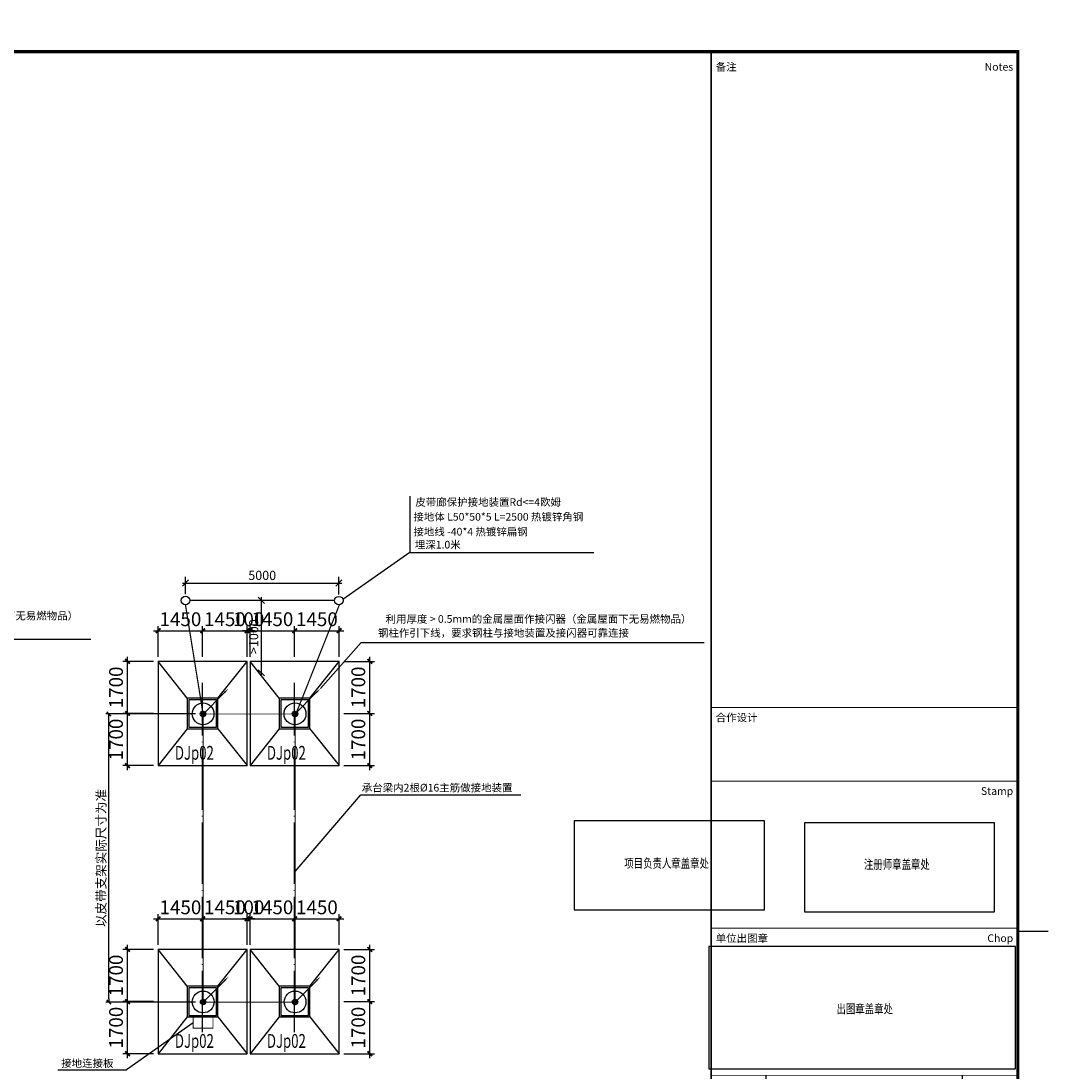
# Model space of a CAD drawing. Extents: x 831365 to 1206343, y -1979781 to -1802704.
# Drawn here: x 978700 to 1012222, y -1954585 to -1920326 of the extents above; entities that cross this region are included whole.
import ezdxf
from ezdxf.enums import TextEntityAlignment as Align

# ---------------------------------------------------------------- set-up
doc = ezdxf.new("R2010")
doc.units = 0
doc.header["$LTSCALE"] = 1000
doc.header["$MEASUREMENT"] = 0
doc.linetypes.add('DASHDOT2', pattern=[0.5, 0.25, -0.125, 0, -0.125])
doc.linetypes.add('DOTE', pattern=[2.42, 2, -0.2, 0.02, -0.2])
for name, color, linetype in [('1_尺寸标注_S', 3, 'Continuous'), ('AXIS_轴线_S', 171, 'DOTE'), ('BASE_基础_S', 2, 'Continuous'), ('BPM', 4, 'Continuous'), ('DIM', 3, 'Continuous'), ('E-CAPL-3', 7, 'Continuous'), ('LIN1', 7, 'Continuous'), ('LINDIM1', 7, 'Continuous'), ('PUB_DIM', 3, 'Continuous'), ('TAB', 7, 'Continuous'), ('THD', 94, 'Continuous'), ('TK', 7, 'Continuous'), ('TK-WHITE', 7, 'Continuous'), ('WALL_上层墙柱轮廓_S', 230, 'Continuous'), ('电-接地防雷-接地线', 132, 'Continuous'), ('电-接地防雷-表格', 3, 'Continuous')]:
    doc.layers.add(name, color=color, linetype=linetype)
doc.layers.add('1_通用文字_S', color=9, linetype='Continuous', lineweight=0)
doc.layers.add('不打印层', color=8, linetype='Continuous', plot=False)
doc.styles.add('HZGY', font='tssdeng.shx', dxfattribs={"width": 0.7, "bigfont": 'hztxt.shx'})
doc.styles.add('IDQSTYLE', font='simplex.shx', dxfattribs={"width": 0.7, "bigfont": 'hzfs1.shx'})
doc.styles.add('SF', font='txt')
doc.styles.get("Standard").update_dxf_attribs({"font": 'gbenor.shx', "bigfont": 'gbcbig.shx'})
doc.styles.add('TK_Arial', font='arial.ttf')
doc.styles.add('TK_宋体', font='txt')
doc.styles.add('TSSD_Dimension', font='tssdeng.shx', dxfattribs={"width": 0.6, "bigfont": 'Tssdchn.shx'})
doc.styles.add('宋体', font='txt')
doc.linetypes.add('GDLine', pattern='A,1,-3,5.8,["|",Standard,S=4,R=-45,X=-1.407,Y=-0.7],-0.1,["|",Standard,S=4,R=-45,X=-1.407,Y=-0.7],-0.1,["|",Standard,S=4,R=-45,X=-1.407,Y=-0.7],-0.1,["|",Standard,S=4,R=-45,X=-1.407,Y=-0.7],-0.1,5.8,-3,1', length=20)
doc.dimstyles.new('Dim100', dxfattribs={"dimscale": 100, "dimtxt": 3, "dimasz": 2, "dimexe": 2, "dimexo": 2, "dimgap": 1, "dimtad": 1, "dimdec": 0, "dimzin": 12, "dimdsep": 46, "dimtxsty": 'HZGY', "dimblk": 'OBLIQUE', "dimcen": 0.1, "dimdle": 1, "dimclrd": 3, "dimclre": 3, "dimclrt": 6, "dimadec": 1, "dimazin": 3, "dimtfac": 0.7, "dimtdec": 0, "dimtix": 1, "dimtmove": 2, "dimatfit": 0, "dimldrblk": 'OBLIQUE', "dimfxl": 0, "dimtolj": 1, "dimlwd": -1, "dimarcsym": 0})
doc.dimstyles.new('TSSD_100_100$0', dxfattribs={"dimtxt": 300, "dimasz": 100, "dimexe": 100, "dimexo": 250, "dimgap": 100, "dimtad": 1, "dimdec": 0, "dimzin": 0, "dimdsep": 46, "dimtxsty": 'TSSD_Dimension', "dimblk": '_TSDBK', "dimblk1": '_TSDBK', "dimblk2": '_TSDBK', "dimsah": 1, "dimcen": 0, "dimdle": 100, "dimclrt": 7, "dimadec": 0, "dimazin": 0, "dimtfac": 1, "dimtdec": 0, "dimtix": 1, "dimtmove": 2, "dimatfit": 3, "dimldrblk": '_TSDBK', "dimfxl": 0, "dimtolj": 1, "dimtzin": 0, "dimarcsym": 0})
doc.dimstyles.new('TSSD_150_150', dxfattribs={"dimscale": 150, "dimtxt": 3, "dimasz": 1, "dimexe": 1, "dimexo": 1, "dimgap": 1, "dimtad": 1, "dimdec": 0, "dimzin": 0, "dimdsep": 46, "dimtxsty": 'TSSD_Dimension', "dimblk": 'ARCHTICK', "dimcen": 0, "dimdle": 1, "dimclrt": 9, "dimadec": 0, "dimazin": 0, "dimtfac": 1, "dimtdec": 0, "dimtix": 1, "dimtmove": 2, "dimatfit": 3, "dimfxl": 0, "dimtolj": 1, "dimtzin": 0, "dimarcsym": 0})

# ---------------------------------------------------------------- blocks, each defined once
blk = doc.blocks.new('_ArchTick')
at = {"color": 0, "linetype": 'ByBlock', "const_width": 0.4}
blk.add_lwpolyline([(-0.5, -0.5), (0.5, 0.5)], dxfattribs=at)
blk = doc.blocks.new('*D106')
at = {"layer": '1_尺寸标注_S', "color": 0, "lineweight": -2}
for p, q in [((-1450, 1850), (-1450, 2850)), ((0, 1850), (0, 2850)), ((-1600, 2700), (150, 2700))]:
    blk.add_line(p, q, dxfattribs=at)
at = {"layer": 'Defpoints', "color": 0}
for p in [(0, 2700), (-1450, 1700), (0, 1700)]:
    blk.add_point(p, dxfattribs=at)
at = {"layer": '1_尺寸标注_S', "color": 0, "linetype": 'ByBlock', "lineweight": -2, "xscale": 150, "yscale": 150, "zscale": 150, "rotation": 180}
blk.add_blockref('_ArchTick', (-1450, 2700), dxfattribs=at)
at = {"layer": '1_尺寸标注_S', "color": 0, "linetype": 'ByBlock', "lineweight": -2, "xscale": 150, "yscale": 150, "zscale": 150}
blk.add_blockref('_ArchTick', (0, 2700), dxfattribs=at)
at = {"layer": '1_尺寸标注_S', "color": 9, "insert": (-725, 3075), "char_height": 450, "attachment_point": 5, "style": 'TSSD_Dimension'}
blk.add_mtext('\\A1;1450', dxfattribs=at)
blk = doc.blocks.new('*D107')
at = {"layer": '1_尺寸标注_S', "color": 0, "lineweight": -2}
for p, q in [((0, 1850), (0, 2850)), ((1450, 1850), (1450, 2850)), ((-150, 2700), (1600, 2700))]:
    blk.add_line(p, q, dxfattribs=at)
at = {"layer": 'Defpoints', "color": 0}
for p in [(1450, 2700), (0, 1700), (1450, 1700)]:
    blk.add_point(p, dxfattribs=at)
at = {"layer": '1_尺寸标注_S', "color": 0, "linetype": 'ByBlock', "lineweight": -2, "xscale": 150, "yscale": 150, "zscale": 150, "rotation": 180}
blk.add_blockref('_ArchTick', (0, 2700), dxfattribs=at)
at = {"layer": '1_尺寸标注_S', "color": 0, "linetype": 'ByBlock', "lineweight": -2, "xscale": 150, "yscale": 150, "zscale": 150}
blk.add_blockref('_ArchTick', (1450, 2700), dxfattribs=at)
at = {"layer": '1_尺寸标注_S', "color": 9, "insert": (725, 3075), "char_height": 450, "attachment_point": 5, "style": 'TSSD_Dimension'}
blk.add_mtext('\\A1;1450', dxfattribs=at)
blk = doc.blocks.new('*D108')
at = {"layer": '1_尺寸标注_S', "color": 0, "lineweight": -2}
for p, q in [((1550, 1850), (1550, 2850)), ((3000, 1850), (3000, 2850)), ((1400, 2700), (3150, 2700))]:
    blk.add_line(p, q, dxfattribs=at)
at = {"layer": 'Defpoints', "color": 0}
for p in [(3000, 2700), (1550, 1700), (3000, 1700)]:
    blk.add_point(p, dxfattribs=at)
at = {"layer": '1_尺寸标注_S', "color": 0, "linetype": 'ByBlock', "lineweight": -2, "xscale": 150, "yscale": 150, "zscale": 150, "rotation": 180}
blk.add_blockref('_ArchTick', (1550, 2700), dxfattribs=at)
at = {"layer": '1_尺寸标注_S', "color": 0, "linetype": 'ByBlock', "lineweight": -2, "xscale": 150, "yscale": 150, "zscale": 150}
blk.add_blockref('_ArchTick', (3000, 2700), dxfattribs=at)
at = {"layer": '1_尺寸标注_S', "color": 9, "insert": (2275, 3075), "char_height": 450, "attachment_point": 5, "style": 'TSSD_Dimension'}
blk.add_mtext('\\A1;1450', dxfattribs=at)
blk = doc.blocks.new('*D109')
at = {"layer": '1_尺寸标注_S', "color": 0, "lineweight": -2}
for p, q in [((3000, 1850), (3000, 2850)), ((4450, 1850), (4450, 2850)), ((2850, 2700), (4600, 2700))]:
    blk.add_line(p, q, dxfattribs=at)
at = {"layer": 'Defpoints', "color": 0}
for p in [(4450, 2700), (3000, 1700), (4450, 1700)]:
    blk.add_point(p, dxfattribs=at)
at = {"layer": '1_尺寸标注_S', "color": 0, "linetype": 'ByBlock', "lineweight": -2, "xscale": 150, "yscale": 150, "zscale": 150, "rotation": 180}
blk.add_blockref('_ArchTick', (3000, 2700), dxfattribs=at)
at = {"layer": '1_尺寸标注_S', "color": 0, "linetype": 'ByBlock', "lineweight": -2, "xscale": 150, "yscale": 150, "zscale": 150}
blk.add_blockref('_ArchTick', (4450, 2700), dxfattribs=at)
at = {"layer": '1_尺寸标注_S', "color": 9, "insert": (3725, 3075), "char_height": 450, "attachment_point": 5, "style": 'TSSD_Dimension'}
blk.add_mtext('\\A1;1450', dxfattribs=at)
blk = doc.blocks.new('*D110')
at = {"layer": '1_尺寸标注_S', "color": 0, "lineweight": -2}
for p, q in [((5450, -1850), (5450, 150)), ((4600, 0), (5600, 0)), ((4600, -1700), (5600, -1700))]:
    blk.add_line(p, q, dxfattribs=at)
at = {"layer": 'Defpoints', "color": 0}
for p in [(4450, 0), (5450, 0), (4450, -1700)]:
    blk.add_point(p, dxfattribs=at)
at = {"layer": '1_尺寸标注_S', "color": 0, "linetype": 'ByBlock', "lineweight": -2, "xscale": 150, "yscale": 150, "zscale": 150}
for p, rotation in [((5450, 0), 90), ((5450, -1700), 270)]:
    blk.add_blockref('_ArchTick', p, dxfattribs=dict(at, rotation=rotation))
at = {"layer": '1_尺寸标注_S', "color": 9, "insert": (5075, -850), "char_height": 450, "attachment_point": 5, "rotation": 90, "style": 'TSSD_Dimension'}
blk.add_mtext('\\A1;1700', dxfattribs=at)
blk = doc.blocks.new('*D111')
at = {"layer": '1_尺寸标注_S', "color": 0, "lineweight": -2}
for p, q in [((5450, -150), (5450, 1850)), ((4600, 1700), (5600, 1700)), ((4600, 0), (5600, 0))]:
    blk.add_line(p, q, dxfattribs=at)
at = {"layer": 'Defpoints', "color": 0}
for p in [(4450, 1700), (5450, 1700), (4450, 0)]:
    blk.add_point(p, dxfattribs=at)
at = {"layer": '1_尺寸标注_S', "color": 0, "linetype": 'ByBlock', "lineweight": -2, "xscale": 150, "yscale": 150, "zscale": 150}
for p, rotation in [((5450, 1700), 90), ((5450, 0), 270)]:
    blk.add_blockref('_ArchTick', p, dxfattribs=dict(at, rotation=rotation))
at = {"layer": '1_尺寸标注_S', "color": 9, "insert": (5075, 850), "char_height": 450, "attachment_point": 5, "rotation": 90, "style": 'TSSD_Dimension'}
blk.add_mtext('\\A1;1700', dxfattribs=at)
blk = doc.blocks.new('*D112')
at = {"layer": '1_尺寸标注_S', "color": 0, "lineweight": -2}
for p, q in [((1450, 1850), (1450, 2850)), ((1550, 1850), (1550, 2850)), ((1700, 2700), (1300, 2700)), ((1450, 2700), (1300, 2700)), ((1550, 2700), (1700, 2700))]:
    blk.add_line(p, q, dxfattribs=at)
at = {"layer": 'Defpoints', "color": 0}
for p in [(1450, 2700), (1450, 1700), (1550, 1700)]:
    blk.add_point(p, dxfattribs=at)
at = {"layer": '1_尺寸标注_S', "color": 0, "linetype": 'ByBlock', "lineweight": -2, "xscale": 150, "yscale": 150, "zscale": 150}
blk.add_blockref('_ArchTick', (1450, 2700), dxfattribs=at)
at = {"layer": '1_尺寸标注_S', "color": 0, "linetype": 'ByBlock', "lineweight": -2, "xscale": 150, "yscale": 150, "zscale": 150, "rotation": 180}
blk.add_blockref('_ArchTick', (1550, 2700), dxfattribs=at)
at = {"layer": '1_尺寸标注_S', "color": 9, "insert": (1500, 3075), "char_height": 450, "attachment_point": 5, "style": 'TSSD_Dimension'}
blk.add_mtext('\\A1;100', dxfattribs=at)
blk = doc.blocks.new('*D113')
at = {"layer": '1_尺寸标注_S', "color": 0, "lineweight": -2}
for p, q in [((-2450, -1850), (-2450, 150)), ((-1600, 0), (-2600, 0)), ((-1600, -1700), (-2600, -1700))]:
    blk.add_line(p, q, dxfattribs=at)
at = {"layer": 'Defpoints', "color": 0}
for p in [(-2450, 0), (-1450, 0), (-1450, -1700)]:
    blk.add_point(p, dxfattribs=at)
at = {"layer": '1_尺寸标注_S', "color": 0, "linetype": 'ByBlock', "lineweight": -2, "xscale": 150, "yscale": 150, "zscale": 150}
for p, rotation in [((-2450, 0), 90), ((-2450, -1700), 270)]:
    blk.add_blockref('_ArchTick', p, dxfattribs=dict(at, rotation=rotation))
at = {"layer": '1_尺寸标注_S', "color": 9, "insert": (-2825, -850), "char_height": 450, "attachment_point": 5, "rotation": 90, "style": 'TSSD_Dimension'}
blk.add_mtext('\\A1;1700', dxfattribs=at)
blk = doc.blocks.new('*D114')
at = {"layer": '1_尺寸标注_S', "color": 0, "lineweight": -2}
for p, q in [((-2450, -150), (-2450, 1850)), ((-1600, 1700), (-2600, 1700)), ((-1600, 0), (-2600, 0))]:
    blk.add_line(p, q, dxfattribs=at)
at = {"layer": 'Defpoints', "color": 0}
for p in [(-2450, 1700), (-1450, 1700), (-1450, 0)]:
    blk.add_point(p, dxfattribs=at)
at = {"layer": '1_尺寸标注_S', "color": 0, "linetype": 'ByBlock', "lineweight": -2, "xscale": 150, "yscale": 150, "zscale": 150}
for p, rotation in [((-2450, 1700), 90), ((-2450, 0), 270)]:
    blk.add_blockref('_ArchTick', p, dxfattribs=dict(at, rotation=rotation))
at = {"layer": '1_尺寸标注_S', "color": 9, "insert": (-2825, 850), "char_height": 450, "attachment_point": 5, "rotation": 90, "style": 'TSSD_Dimension'}
blk.add_mtext('\\A1;1700', dxfattribs=at)
blk = doc.blocks.new('_Oblique')
at = {"color": 0, "linetype": 'ByBlock', "lineweight": -2}
blk.add_line((-0.5, -0.5), (0.5, 0.5), dxfattribs=at)
blk = doc.blocks.new('*D178')
at = {"layer": 'Defpoints', "color": 0}
for p in [(989066, -1938664), (984066, -1939231), (989066, -1939238)]:
    blk.add_point(p, dxfattribs=at)
at = {"layer": 'DIM', "color": 3}
blk.add_line((983966, -1938664), (989166, -1938664), dxfattribs=at)
at = {"layer": 'DIM', "color": 3, "linetype": 'Continuous', "lineweight": -2}
for p, q in [((984066, -1939031), (984066, -1938464)), ((989066, -1939038), (989066, -1938464))]:
    blk.add_line(p, q, dxfattribs=at)
at = {"layer": 'DIM', "color": 3, "linetype": 'ByBlock', "xscale": 200, "yscale": 200, "zscale": 200, "rotation": 180}
blk.add_blockref('_Oblique', (984066, -1938664), dxfattribs=at)
at = {"layer": 'DIM', "color": 3, "linetype": 'ByBlock', "xscale": 200, "yscale": 200, "zscale": 200}
blk.add_blockref('_Oblique', (989066, -1938664), dxfattribs=at)
at = {"layer": 'DIM', "color": 6, "insert": (986566, -1938414), "char_height": 300, "attachment_point": 5, "style": 'HZGY'}
blk.add_mtext('\\A1;5000', dxfattribs=at)
blk = doc.blocks.new('*D179')
at = {"layer": 'Defpoints', "color": 0}
for p in [(986537, -1939230), (986706, -1939230), (986537, -1941596)]:
    blk.add_point(p, dxfattribs=at)
at = {"layer": 'DIM', "color": 3, "linetype": 'Continuous', "lineweight": -2}
for p, q in [((986506, -1939230), (986337, -1939230)), ((986337, -1941596), (986337, -1941596))]:
    blk.add_line(p, q, dxfattribs=at)
at = {"layer": 'DIM', "color": 3}
blk.add_line((986537, -1941696), (986537, -1939130), dxfattribs=at)
at = {"layer": 'DIM', "color": 3, "linetype": 'ByBlock', "xscale": 200, "yscale": 200, "zscale": 200}
for p, rotation in [((986537, -1939230), 90), ((986537, -1941596), 270)]:
    blk.add_blockref('_Oblique', p, dxfattribs=dict(at, rotation=rotation))
at = {"layer": 'DIM', "color": 6, "insert": (986287, -1940413), "char_height": 300, "attachment_point": 5, "rotation": 90, "style": 'HZGY'}
blk.add_mtext('\\A1;>1000', dxfattribs=at)
blk = doc.blocks.new('*X54')
at = {"color": 0, "linetype": 'Continuous'}
for p, q in [((192.59, 446.72), (193.87, 448.01)), ((192.65, 446.36), (194.23, 447.94)), ((192.69, 447.24), (193.35, 447.91)), ((192.79, 446.07), (194.52, 447.8)), ((192.98, 445.84), (194.75, 447.61)), ((193.23, 445.66), (194.93, 447.37)), ((193.53, 445.54), (195.05, 447.06)), ((193.92, 445.51), (195.08, 446.67)), ((194.61, 445.77), (194.82, 445.99))]:
    blk.add_line(p, q, dxfattribs=at)
blk = doc.blocks.new('YY1')
at = {"layer": 'BPM', "color": 4, "linetype": 'Continuous'}
blk.add_line((0, -5), (781, 779), dxfattribs=at)
blk.add_lwpolyline([(781, 779, 64, 0, 0), (937, 930, 0, 0, 0)], format="xyseb", dxfattribs=at)
blk.add_circle((0, 0), 100, dxfattribs=at)
at = {"layer": 'BPM', "color": 4, "linetype": 'Continuous', "xscale": 79.99999999999997, "yscale": 79.99999999999997, "zscale": 79.99999999999997}
blk.add_blockref('*X54', (-15507, -35740), dxfattribs=at)
blk = doc.blocks.new('A$C1C6172D2')
at = {"layer": 'LIN1', "color": 1, "linetype": 'Continuous'}
blk.add_circle((400, 400), 400, dxfattribs=at)
blk.add_blockref('YY1', (400, 400), dxfattribs=at)
blk = doc.blocks.new('A$C2CD36C25')
at = {"layer": 'LINDIM1', "color": 3, "xscale": 1.332999999999999, "yscale": 1.332999999999999, "zscale": 1.332999999999999, "rotation": 90}
blk.add_blockref('A$C1C6172D2', (1773, 0), dxfattribs=at)
blk = doc.blocks.new('A$C67506FB5')
at = {"layer": 'LINDIM1'}
blk.add_blockref('A$C2CD36C25', (0, 0), dxfattribs=at)
blk = doc.blocks.new('A$C12FA2F1E')
at = {"layer": 'PUB_DIM', "rotation": 270}
blk.add_blockref('A$C67506FB5', (0, 1773), dxfattribs=at)
blk = doc.blocks.new('A$C3C7649C4')
at = {"layer": 'PUB_DIM'}
blk.add_blockref('A$C12FA2F1E', (0, 0), dxfattribs=at)
blk = doc.blocks.new('A$C255B4ABE')
at = {"layer": 'LINDIM1', "ltscale": 0.666667}
blk.add_blockref('A$C3C7649C4', (0, 0), dxfattribs=at)
blk = doc.blocks.new('A$C7F3271AD')
at = {"layer": 'LINDIM1'}
blk.add_blockref('A$C255B4ABE', (0, 0), dxfattribs=at)
blk = doc.blocks.new('A$C7341051B')
at = {"layer": 'LINDIM1', "color": 0, "ltscale": 0.666667}
blk.add_blockref('A$C7F3271AD', (0, 0), dxfattribs=at)
blk = doc.blocks.new('A$C5FCE3DD4')
at = {"layer": 'LINDIM1', "ltscale": 0.666667}
blk.add_blockref('A$C7341051B', (0, 0), dxfattribs=at)
blk = doc.blocks.new('A$C75D92F7C')
at = {"layer": 'LINDIM1', "ltscale": 0.666667}
blk.add_blockref('A$C5FCE3DD4', (0, 0), dxfattribs=at)
blk = doc.blocks.new('A$C360B5426')
at = {"layer": 'LINDIM1'}
blk.add_blockref('A$C75D92F7C', (0, 0), dxfattribs=at)
blk = doc.blocks.new('A$C5B8A7B0D')
at = {"layer": 'THD', "color": 94, "linetype": 'Continuous', "ltscale": 0.666667}
blk.add_blockref('A$C360B5426', (0, 0), dxfattribs=at)
blk = doc.blocks.new('A$C40A95798')
at = {"layer": 'LINDIM1', "ltscale": 0.666667}
blk.add_blockref('A$C5B8A7B0D', (0, 0), dxfattribs=at)
blk = doc.blocks.new('A$C4DE95B3D')
at = {"layer": 'LINDIM1', "xscale": 0.6666666666666661, "yscale": 0.6666666666666661, "zscale": 0.6666666666666661}
blk.add_blockref('A$C40A95798', (0, 0), dxfattribs=at)
blk = doc.blocks.new('A$C40B57929')
blk.add_blockref('A$C4DE95B3D', (0, 0))
blk = doc.blocks.new('A$C6CE76E7D')
at = {"layer": 'LINDIM1'}
blk.add_blockref('A$C40B57929', (0, 0), dxfattribs=at)
blk = doc.blocks.new('A$C0E3156C2')
at = {"layer": 'LINDIM1', "ltscale": 2}
blk.add_blockref('A$C6CE76E7D', (0, 0), dxfattribs=at)
blk = doc.blocks.new('A$C3F120AE3')
at = {"layer": 'LINDIM1', "ltscale": 2}
blk.add_blockref('A$C0E3156C2', (0, 0), dxfattribs=at)
blk = doc.blocks.new('A$C3E6B2657')
at = {"layer": 'LINDIM1'}
blk.add_blockref('A$C3F120AE3', (0, 0), dxfattribs=at)
blk = doc.blocks.new('A$C20866F28')
at = {"layer": 'LINDIM1'}
blk.add_blockref('A$C3E6B2657', (0, 0), dxfattribs=at)
blk = doc.blocks.new('_TSDBK')
blk.add_line((-1, 0), (0, 0))
at = {"const_width": 0.5}
blk.add_lwpolyline([(-0.7, -0.7), (0.7, 0.7)], dxfattribs=at)
blk = doc.blocks.new('*D180')
at = {"layer": 'Defpoints', "color": 0}
for p in [(981563, -1942935), (984639, -1942935), (984641, -1952335)]:
    blk.add_point(p, dxfattribs=at)
at = {"layer": 'DIM', "color": 0, "lineweight": -2}
for p, q in [((984389, -1942935), (981463, -1942935)), ((981563, -1952235), (981563, -1943035)), ((984391, -1952335), (981463, -1952335))]:
    blk.add_line(p, q, dxfattribs=at)
at = {"layer": 'DIM', "color": 0, "linetype": 'ByBlock', "lineweight": -2, "xscale": 100, "yscale": 100, "zscale": 100}
for p, rotation in [((981563, -1942935), 90), ((981563, -1952335), 270)]:
    blk.add_blockref('_TSDBK', p, dxfattribs=dict(at, rotation=rotation))
at = {"layer": 'DIM', "color": 7, "insert": (981312, -1947635), "char_height": 300, "attachment_point": 5, "rotation": 90, "style": 'TSSD_Dimension'}
blk.add_mtext('\\A1;以皮带支架实际尺寸为准', dxfattribs=at)
blk = doc.blocks.new('A$C404F6010')
at = {"layer": 'TK-WHITE'}
h = blk.add_hatch(color=256, dxfattribs=at)
h.paths.add_polyline_path([(-383.57, 480.59), (-387.92, 480.59), (-390.99, 477.51), (-390.99, 473.16), (-387.92, 470.09), (-383.57, 470.09), (-380.49, 473.16), (-380.49, 477.51)])
h.paths.add_polyline_path([(-383.44, 477.63), (-383.44, 476.29), (-382.49, 475.34), (-383.44, 474.39), (-383.44, 473.04), (-384.79, 473.04), (-385.74, 472.09), (-386.69, 473.04), (-388.04, 473.04), (-388.04, 474.39), (-388.99, 475.34), (-388.04, 476.29), (-388.04, 477.63), (-386.69, 477.63), (-385.74, 478.59), (-384.79, 477.63)], flags=16)
for p, q in [((-386.58, 503.69), (-386.58, 551.69)), ((-322.58, 503.69), (-322.58, 551.69)), ((-304.58, 546.69), (-404.58, 546.69)), ((-304.58, 541.69), (-404.58, 541.69)), ((-304.58, 536.69), (-404.58, 536.69)), ((-304.58, 531.69), (-404.58, 531.69)), ((-304.58, 526.69), (-404.58, 526.69)), ((-304.58, 521.69), (-404.58, 521.69)), ((-304.58, 516.69), (-404.58, 516.69)), ((-404.58, 511.69), (-304.58, 511.69)), ((-354.58, 455.69), (-404.58, 455.69)), ((-304.58, 439.69), (-404.58, 439.69)), ((-304.58, 423.69), (-404.58, 423.69)), ((-404.58, 359.69), (-404.58, 311.69)), ((-384.58, 359.69), (-384.58, 311.69)), ((-369.58, 359.69), (-369.58, 327.69)), ((-354.58, 359.69), (-354.58, 311.69)), ((-334.58, 359.69), (-334.58, 319.69)), ((-319.58, 359.69), (-319.58, 327.69)), ((-304.58, 351.69), (-404.58, 351.69)), ((-304.58, 343.69), (-404.58, 343.69)), ((-304.58, 335.69), (-404.58, 335.69)), ((-404.58, 327.69), (-304.58, 327.69)), ((-404.58, 319.69), (-354.58, 319.69)), ((-396.58, 319.69), (-396.58, 311.69)), ((-376.58, 319.69), (-376.58, 311.69)), ((-354.58, 319.69), (-304.58, 319.69)), ((-344.58, 319.69), (-344.58, 311.69))]:
    blk.add_line(p, q, dxfattribs=at)
for points, const_width in [([(-404.58, 311.69), (-404.58, 885.69)], 0.5), ([(-304.58, 671.69), (-404.58, 671.69)], 0.3), ([(-304.58, 647.69), (-404.58, 647.69)], 0.3), ([(-304.58, 599.69), (-404.58, 599.69)], 0.3), ([(-304.58, 551.69), (-404.58, 551.69)], 0.3), ([(-304.58, 503.69), (-404.58, 503.69)], 0.3), ([(-304.58, 455.69), (-404.58, 455.69)], 0.3), ([(-304.58, 407.69), (-404.58, 407.69)], 0.3), ([(-304.58, 359.69), (-404.58, 359.69)], 0.3)]:
    blk.add_lwpolyline(points, dxfattribs=dict(at, const_width=const_width))
blk.add_lwpolyline([(-404.58, 885.69), (-304.58, 885.69), (-304.58, 311.69), (-404.58, 311.69)], close=True, dxfattribs=at)
at = {"layer": 'TK-WHITE', "color": 7}
blk.add_lwpolyline([(-380.49, 477.51), (-383.57, 480.59), (-387.92, 480.59), (-390.99, 477.51), (-390.99, 473.16), (-387.92, 470.09), (-383.57, 470.09), (-380.49, 473.16)], close=True, dxfattribs=at)
for points in [[(-388.04, 474.39), (-388.99, 475.34), (-388.04, 476.29)], [(-388.04, 476.29), (-388.04, 477.63), (-386.69, 477.63)], [(-386.69, 477.63), (-385.74, 478.59), (-384.79, 477.63)], [(-384.79, 477.63), (-383.44, 477.63), (-383.44, 476.29)], [(-383.44, 476.29), (-382.49, 475.34), (-383.44, 474.39)], [(-386.69, 473.04), (-388.04, 473.04), (-388.04, 474.39)], [(-384.79, 473.04), (-385.74, 472.09), (-386.69, 473.04)], [(-383.44, 474.39), (-383.44, 473.04), (-384.79, 473.04)]]:
    blk.add_lwpolyline(points, dxfattribs=at)
at = {"layer": '不打印层'}
for points in [[(-449.19, 605.72), (-387.19, 605.72), (-387.19, 634.72), (-449.19, 634.72)], [(-374.18, 605.05), (-312.18, 605.05), (-312.18, 634.05), (-374.18, 634.05)], [(-405.3, 553.76), (-305.3, 553.76), (-305.3, 593.76), (-405.3, 593.76)]]:
    blk.add_lwpolyline(points, close=True, dxfattribs=at)
at = {"layer": 'TK', "style": '宋体', "width": 0.65, "flags": 3}
for tag, p in [('LZCO_NXMFZRZ-W62-H29_T7', (-418.19, 620.22, 0)), ('LZCO_NZZ-W62-H29_T7', (-343.18, 619.55)), ('LZCO_NCB-W100-H40_T7', (-355.3, 573.76))]:
    blk.add_attdef(tag, text='', height=3, dxfattribs=at).set_placement(p, align=Align.TOP_RIGHT)
at = {"layer": 'TK', "style": 'TK_宋体'}
for tag, height, p in [('建设单位', 2.5, (-354.58, 447.69, 0)), ('建设单位1', 2.5, (-354.58, 443.5, 0)), ('项目名称', 2.5, (-354.58, 431.69, 0)), ('项目名称1', 2.5, (-354.58, 427.5, 0)), ('子项名称', 2.5, (-354.58, 415.69, 0)), ('子项名称1', 2.5, (-354.58, 411.19, 0)), ('图纸名称', 2.5, (-354.58, 391.05, 0)), ('图纸名称1', 2.5, (-354.58, 383.84, 0)), ('图纸名称2', 2.5, (-354.58, 376.99, 0)), ('图纸名称3', 2.5, (-354.58, 370.27, 0)), ('比例', 2, (-369.58, 323.69, 0)), ('阶段', 2, (-319.58, 323.69, 0)), ('版本', 2, (-390.58, 315.69, 0)), ('日期', 2, (-365.58, 315.69, 0)), ('图号', 2, (-324.58, 315.69, 0))]:
    blk.add_attdef(tag, text='', height=height, dxfattribs=at).set_placement(p, align=Align.MIDDLE_CENTER)
at = {"layer": 'TK', "style": 'TK_宋体', "flags": 3}
for tag, p in [('N审定_T5_H2.5', (-377.08, 355.69, 0)), ('N审定_T6_H7', (-362.08, 355.69, 0)), ('N专业负责人_T5_H2.5', (-327.08, 355.69, 0)), ('N专业负责人_T6_H7', (-312.08, 355.69, 0)), ('N复审_T5_H2.5', (-377.08, 347.69, 0)), ('N复审_T6_H7', (-362.08, 347.69, 0)), ('N校对_T5_H2.5', (-327.08, 347.69, 0)), ('N校对_T6_H7', (-312.08, 347.69, 0)), ('N项目负责人_T5_H2.5', (-377.08, 339.69, 0)), ('N项目负责人_T6_H7', (-362.08, 339.69, 0)), ('N设计_T5_H2.5', (-327.08, 339.69, 0)), ('N设计_T6_H7', (-312.08, 339.69, 0)), ('N审核_T5_H2.5', (-377.08, 331.69, 0)), ('N审核_T6_H7', (-362.08, 331.69, 0)), ('N制图_T5_H2.5', (-327.08, 331.69, 0)), ('N制图_T6_H7', (-312.08, 331.69, 0))]:
    blk.add_attdef(tag, text='', height=2, dxfattribs=at).set_placement(p, align=Align.MIDDLE)
at = {"layer": 'TK-WHITE'}
for s, height, style, p in [('备注', 2.5, 'TK_宋体', (-403.08, 879.48)), ('合作设计', 2.5, 'TK_宋体', (-403.08, 667.19)), ('单位出图章', 2.5, 'TK_宋体', (-403.08, 595.19)), ('版本', 2, 'TK_宋体', (-403.08, 508.19)), ('修订说明', 2, 'TK_宋体', (-385.16, 508.19)), ('Rev.', 2, 'TK_Arial', (-403.08, 505.19)), ('Description', 2, 'TK_Arial', (-385.16, 505.19)), ('Date', 2, 'TK_Arial', (-321, 505.19)), ('日期', 2, 'TK_宋体', (-321, 508.19)), ('中华人民共和国', 2.5, 'TK_宋体', (-368.22, 477.97)), ('设计证书编号', 2.5, 'TK_宋体', (-368.13, 473.13)), ('A232019183', 2.5, 'TK_宋体', (-346.31, 472.99)), ('Design license No. A232019183 P.R.China', 1.8, 'TK_Arial', (-368, 468.42)), ('中国建材', 2.5, 'TK_宋体', (-393, 466.23)), ('中国江苏省苏州市高新区安杨路169号', 2.5, 'TK_宋体', (-368.19, 463.37)), ('www.sinoma-sz.cn   ', 1.8, 'TK_Arial', (-396.66, 463.04)), ('建设单位', 2.5, 'TK_宋体', (-403.08, 451.18)), ('工程名称', 2.5, 'TK_宋体', (-403.05, 435.19)), ('子项名称', 2.5, 'TK_宋体', (-403.05, 419.19)), ('图名', 2.5, 'TK_宋体', (-403.08, 403.19)), ('审定', 2, 'TK_宋体', (-403.08, 356.19)), ('工种负责人', 2, 'TK_宋体', (-353.79, 356.19)), ('Approved', 2, 'TK_Arial', (-403.08, 353.19)), ('校核', 2, 'TK_宋体', (-353.79, 348.19)), ('Checked', 2, 'TK_Arial', (-353.79, 345.19)), ('项目负责人', 2, 'TK_宋体', (-403.08, 340.19)), ('设计', 2, 'TK_宋体', (-353.79, 340.19)), ('Design', 2, 'TK_Arial', (-353.79, 337.19)), ('审核', 2, 'TK_宋体', (-403.08, 332.19)), ('制图', 2, 'TK_宋体', (-353.79, 332.19)), ('Reviewed', 2, 'TK_Arial', (-403.08, 329.19)), ('Drawn', 2, 'TK_Arial', (-353.79, 329.19)), ('比例', 2, 'TK_宋体', (-403.08, 324.19)), ('Scale', 2, 'TK_Arial', (-403.04, 321.16)), ('图号', 2, 'TK_宋体', (-353.77, 316.53)), ('版本', 2, 'TK_宋体', (-403.08, 316.19)), ('Date', 2, 'TK_Arial', (-383.08, 313.19)), ('日期', 2, 'TK_宋体', (-383.08, 316.19)), ('Dwg No.', 1.8, 'TK_Arial', (-354.28, 313.53)), ('REV.', 1.8, 'TK_Arial', (-403.08, 313.19))]:
    blk.add_text(s, height=height, dxfattribs=dict(at, style=style)).set_placement(p)
at = {"layer": 'TK-WHITE', "style": 'TK_Arial'}
for s, p in [('Notes', (-306.08, 879.48)), ('Stamp', (-306.08, 643.19)), ('Chop', (-306.08, 595.19)), ('Client', (-306.08, 451.19)), ('Project', (-306.08, 435.19)), ('Subitem', (-306.08, 419.19)), ('Drawing title', (-306.08, 403.19))]:
    blk.add_text(s, height=2.5, dxfattribs=at).set_placement(p, align=Align.RIGHT)
at = {"layer": 'TK-WHITE', "style": 'TK_宋体'}
blk.add_text('苏州中材非金属矿工业设计研究院有限公司', height=3.5, dxfattribs=at).set_placement((-401.61, 494.97), align=Align.TOP_LEFT)
at = {"layer": 'TK-WHITE', "style": 'TK_Arial'}
blk.add_text('Suzhou Sinoma Design & Research Institute of Non-matallic Minerals Industry Co.,Ltd.', height=1.8, dxfattribs=at).set_placement((-354.47, 487.3), align=Align.CENTER)
at = {"layer": '不打印层', "style": '宋体', "width": 0.75}
for s, p in [('项目负责人章盖章处', (-432.92, 618.45, 0)), ('注册师章盖章处', (-354.77, 618.08, 0)), ('出图章盖章处', (-363.71, 570.95, 0))]:
    blk.add_text(s, height=3, dxfattribs=at).set_placement(p, align=Align.BOTTOM_LEFT)
blk = doc.blocks.new('A$C526A5022')
at = {"layer": 'TK-WHITE'}
for points, const_width in [([(-1164.96, 86.81), (-323.96, 86.81), (-323.96, 680.81), (-1164.96, 680.81)], 0.01), ([(-1139.96, 96.81), (-333.96, 96.81), (-333.96, 670.81), (-1139.96, 670.81)], 1)]:
    blk.add_lwpolyline(points, close=True, dxfattribs=dict(at, const_width=const_width))
at = {"layer": 'TK-WHITE', "const_width": 0.35}
blk.add_lwpolyline([(-323.96, 383.81), (-333.96, 383.81)], dxfattribs=at)
at = {"layer": 'TK', "style": 'TK_宋体', "flags": 3}
for tag, p in [('LZHQ_N会签5_T5_H2', (-1157.46, 660.81)), ('LZHQ_N会签6_T5_H2', (-1152.46, 660.81)), ('LZHQ_N会签8_T5_H2', (-1142.46, 660.81)), ('LZHQ_N会签7_T5_H2', (-1147.9, 659.06)), ('LZHQ_N会签5_T6_H5', (-1157.46, 640.81)), ('LZHQ_N会签6_T6_H5', (-1152.46, 640.81)), ('LZHQ_N会签7_T6_H5', (-1147.46, 640.81)), ('LZHQ_N会签8_T6_H5', (-1142.46, 640.81)), ('LZHQ_N会签5_T5_H2', (-1157.46, 620.81)), ('LZHQ_N会签6_T5_H2', (-1152.46, 620.81)), ('LZHQ_N会签7_T5_H2', (-1147.46, 620.81)), ('LZHQ_N会签8_T5_H2', (-1142.46, 620.81)), ('LZHQ_N会签1_T5_H2', (-1157.46, 600.81)), ('LZHQ_N会签2_T5_H2', (-1152.46, 600.81)), ('LZHQ_N会签3_T5_H2', (-1147.46, 600.81)), ('LZHQ_N会签4_T5_H2', (-1142.46, 600.81)), ('LZHQ_N会签1_T6_H5', (-1157.46, 580.81)), ('LZHQ_N会签2_T6_H5', (-1152.46, 580.81)), ('LZHQ_N会签3_T6_H5', (-1147.46, 580.81)), ('LZHQ_N会签4_T6_H5', (-1142.46, 580.81)), ('LZHQ_N会签1_T5_H2', (-1157.46, 560.81)), ('LZHQ_N会签2_T5_H2', (-1152.46, 560.81)), ('LZHQ_N会签3_T5_H2', (-1147.46, 560.81)), ('LZHQ_N会签4_T5_H2', (-1142.46, 560.81))]:
    blk.add_attdef(tag, text='', height=1.8, rotation=90, dxfattribs=at).set_placement(p, align=Align.MIDDLE_CENTER)
at = {"layer": 'TK', "style": '宋体', "flags": 3}
blk.add_attdef('LZBARCODE_T1', text='', height=3, rotation=90, dxfattribs=at).set_placement((-333.96, 96.81, 0), align=Align.TOP_LEFT)
at = {"layer": 'TK', "style": '宋体', "width": 0.75}
blk.add_attdef('LZTQINS', text='', height=3, dxfattribs=at).set_placement((-333.96, 96.81), align=Align.MIDDLE)
at = {"layer": 'TK', "style": '宋体', "flags": 3}
blk.add_attdef('LZFRAME', text='', height=3, dxfattribs=at).set_placement((-339.07, 92.05, 0), align=Align.MIDDLE)
blk = doc.blocks.new('DJp02')
at = {"layer": 'BASE_基础_S'}
for p, q in [((-500, 500), (-1450, 1700)), ((500, 500), (1450, 1700)), ((2500, 500), (1550, 1700)), ((3500, 500), (4450, 1700)), ((-500, -500), (-1450, -1700)), ((500, -500), (1450, -1700)), ((2500, -500), (1550, -1700)), ((3500, -500), (4450, -1700))]:
    blk.add_line(p, q, dxfattribs=at)
for points in [[(-1450, -1700), (1450, -1700), (1450, 1700), (-1450, 1700)], [(1550, -1700), (4450, -1700), (4450, 1700), (1550, 1700)], [(-500, -500), (500, -500), (500, 500), (-500, 500)], [(2500, -500), (3500, -500), (3500, 500), (2500, 500)]]:
    blk.add_lwpolyline(points, close=True, dxfattribs=at)
at = {"layer": 'WALL_上层墙柱轮廓_S'}
for points in [[(-450, -450), (450, -450), (450, 450), (-450, 450)], [(2550, -450), (3450, -450), (3450, 450), (2550, 450)]]:
    blk.add_lwpolyline(points, close=True, dxfattribs=at)
at = {"layer": '1_通用文字_S', "style": 'TSSD_Dimension', "width": 0.7}
for p in [(-904.5, -1509.7), (2095.5, -1509.7)]:
    blk.add_text('DJp02', height=450, dxfattribs=at).set_placement(p)
at = {"layer": '1_尺寸标注_S'}
for base, p1, p2, picture, middle in [((0, 2700), (-1450, 1700), (0, 1700), '*D106', (-725, 3075)), ((1450, 2700), (0, 1700), (1450, 1700), '*D107', (725, 3075)), ((1450, 2700), (1550, 1700), (1450, 1700), '*D112', (1500, 3075)), ((3000, 2700), (1550, 1700), (3000, 1700), '*D108', (2275, 3075)), ((4450, 2700), (3000, 1700), (4450, 1700), '*D109', (3725, 3075))]:
    dim = blk.add_linear_dim(base=base, p1=p1, p2=p2, dimstyle='TSSD_150_150', dxfattribs=at)
    dim.commit()
    dim.dimension.update_dxf_attribs({"geometry": picture, "text_midpoint": middle})
for base, p1, p2, picture, middle in [((-2450, 1700), (-1450, 0), (-1450, 1700), '*D114', (-2825, 850)), ((5450, 1700), (4450, 0), (4450, 1700), '*D111', (5075, 850)), ((-2450, 0), (-1450, -1700), (-1450, 0), '*D113', (-2825, -850)), ((5450, 0), (4450, -1700), (4450, 0), '*D110', (5075, -850))]:
    dim = blk.add_linear_dim(base=base, p1=p1, p2=p2, angle=90, dimstyle='TSSD_150_150', dxfattribs=at)
    dim.commit()
    dim.dimension.update_dxf_attribs({"geometry": picture, "text_midpoint": middle})
blk = doc.blocks.new('G$C3B5B26F6')
at = {"layer": 'AXIS_轴线_S'}
for p, q in [((0, -10400, 1971), (0, 1000, 1971)), ((3000, -10400, 1971), (3000, 1000, 1971))]:
    blk.add_line(p, q, dxfattribs=at)
at = {"layer": 'DIM'}
for p in [(0, 0, 1971), (0, -9400, 1971)]:
    blk.add_blockref('DJp02', p, dxfattribs=at)

msp = doc.modelspace()

# ---------------------------------------------------------------- linework, layer by layer
at = {"layer": 'E-CAPL-3', "color": 1, "linetype": 'DASHDOT2', "const_width": 40}
for points in [[(984636.61547, -1942936.62926), (984061.35677, -1939370.22515)], [(984205.56929, -1939230.11237), (988924.45778, -1939230.11237)], [(987642.20007, -1942991.36935), (989083.38783, -1939370.22515)]]:
    msp.add_lwpolyline(points, dxfattribs=at)
at = {"layer": 'TAB'}
for p, q in [((991378.90416, -1935833.59846), (991378.90416, -1937667.21813)), ((991378.90416, -1937667.21813), (989199.3225, -1939197.28545)), ((991378.90416, -1937667.21813), (997383.94553, -1937667.21813)), ((969792.90264, -1940492.8858), (980979.49398, -1940492.8858)), ((988467.25243, -1942106.0397), (989794.03981, -1940600.02011, 0.00005)), ((989794.03981, -1940600.02011), (1000980.63115, -1940600.02011)), ((987636.61547, -1948074.99729), (989777.74632, -1945569.75449, 0.00002)), ((984315.71104, -1953011.54404, -1970.6525), (982136.12937, -1954541.61137, -1970.6525)), ((979896.42614, -1954541.61137, -1970.6525), (982136.12937, -1954541.61137, -1970.6525))]:
    msp.add_line(p, q, dxfattribs=at)
at = {"layer": 'TAB', "color": 0}
msp.add_line((989777.74632, -1945569.75449, 0.00002), (994994.40012, -1945569.75449, 0.00002), dxfattribs=at)
at = {"layer": 'TAB', "color": 3, "const_width": 30}
msp.add_lwpolyline([(984961.62634, -1952832.88402), (984315.71104, -1952832.88402), (984315.71104, -1953190.20406), (984961.62634, -1953190.20406), (984961.62634, -1952832.88402)], dxfattribs=at)
at = {"layer": 'TAB'}
for centre in [(984065.7685, -1939230.65955), (989065.7685, -1939238.0451)]:
    msp.add_circle(centre, 139.63531, dxfattribs=at)
at = {"layer": '电-接地防雷-接地线', "linetype": 'GDLine', "ltscale": 0.1, "const_width": 30}
for points in [[(984636.61547, -1942936.62926), (987636.61547, -1942936.62926)], [(984636.61547, -1952334.93724), (984636.61547, -1942936.62926)], [(987636.61547, -1942936.62926), (987636.61547, -1952334.93724)], [(987636.61547, -1952334.93724), (984636.61547, -1952334.93724)]]:
    msp.add_lwpolyline(points, dxfattribs=at)

# ---------------------------------------------------------------- block references
at = {"layer": 'LINDIM1'}
for p in [(984281.14761, -1943287.98976), (987279.0944, -1943287.98976), (984283.20083, -1952688.35095, -1970.6525), (987281.14762, -1952688.35095, -1970.6525)]:
    msp.add_blockref('A$C20866F28', p, dxfattribs=at)
at = {"layer": 'TAB'}
msp.add_blockref('G$C3B5B26F6', (984623.58751, -1942919.49487), dxfattribs=at)
at = {"layer": '电-接地防雷-表格', "xscale": 100, "yscale": 100, "zscale": 100}
msp.add_blockref('A$C526A5022', (1044600.04151, -1988407.64653), dxfattribs=at)
msp.add_blockref('A$C404F6010', (1041662.33445, -2009895.28047), dxfattribs=at).add_auto_attribs({'图纸名称1': '皮带廊接地平面图', '项目名称1': '矿6000万吨/年建设工程', '子项名称': '331/332/333/334/335/336皮带廊', '项目名称': '安徽省东至县柯家村熔剂用白云岩熔剂用石灰岩', '图号': 'S24MGC005ⅡS-331-电-5', '比例': '1:100', '日期': '2024.04', '版本': 'A', '建设单位': '安徽交控东流新材料有限公司'})

# ---------------------------------------------------------------- texts
at = {"layer": 'TAB'}
for s, style, p in [('皮带廊保护接地装置Rd<=4欧姆', 'IDQSTYLE', (991558.37679, -1936147.90116)), ('接地体 L50*50*5 L=2500 热镀锌角钢', 'IDQSTYLE', (991495.97312, -1936627.72699)), ('接地线 -40*4 热镀锌扁钢', 'IDQSTYLE', (991497.0287, -1937113.90497)), ('埋深1.0米', 'IDQSTYLE', (991541.5137, -1937537.48035)), ('钢柱作引下线，要求钢柱与接地装置及接闪器可靠连接', 'SF', (990339.45797, -1940415.3007)), ('承台梁内2根%%C16主筋做接地装置', 'SF', (989812.09159, -1945465.38724, 0.00002)), ('接地连接板', 'SF', (980009.49949, -1954455.07317, -1970.6525))]:
    msp.add_text(s, height=250, dxfattribs=dict(at, style=style)).set_placement(p)
at = {"layer": 'TAB', "style": 'SF'}
for p in [(975574.5972, -1939761.33096), (995575.73437, -1939868.46527)]:
    msp.add_text('利用厚度 > 0.5mm的金属屋面作接闪器（金属屋面下无易燃物品）', height=250, dxfattribs=at).set_placement(p, align=Align.MIDDLE)

# ---------------------------------------------------------------- dimensions: what is measured, and where the dimension line sits
at = {"layer": 'DIM'}
dim = msp.add_linear_dim(base=(989065.7685, -1938663.63476), p1=(984065.7685, -1939230.65955), p2=(989065.7685, -1939238.0451), dimstyle='Dim100', dxfattribs=at)
dim.commit()
dim.dimension.update_dxf_attribs({"geometry": '*D178', "text_midpoint": (986565.7685, -1938413.63476)})
for base, p1, p2, angle, text, dimstyle, picture, middle in [((986537.20618, -1939230.11237), (986537.20618, -1941596.36935), (986705.90828, -1939230.11237), 90, '>1000', 'Dim100', '*D179', (986287.20618, -1940413.24086)), ((981563.38767, -1942934.57604), (984640.72191, -1952334.93724, -1970.6525), (984638.66869, -1942934.57604), 270, '以皮带支架实际尺寸为准', 'TSSD_100_100$0', '*D180', (981312.20657, -1947634.75664))]:
    dim = msp.add_linear_dim(base=base, p1=p1, p2=p2, angle=angle, text=text, dimstyle=dimstyle, dxfattribs=at)
    dim.commit()
    dim.dimension.update_dxf_attribs({"geometry": picture, "text_midpoint": middle})

doc.saveas('drawing.dxf')
